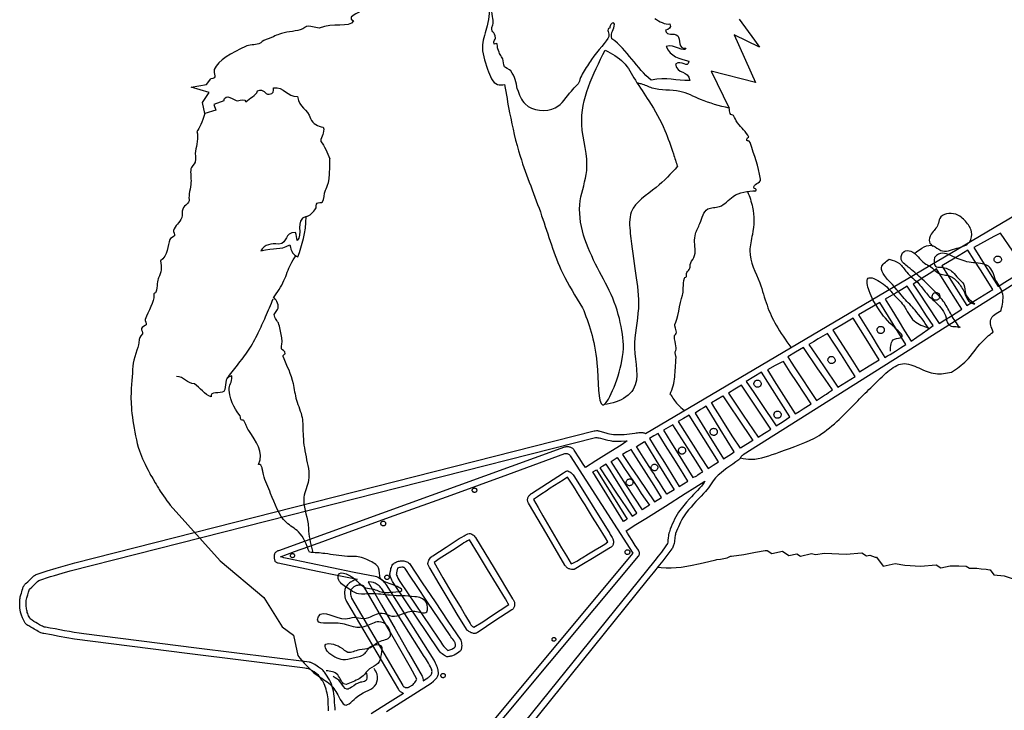
# Model space of a CAD drawing. Units: inches. Extents: x -1.3 to 56.2, y 19 to 72.
# Drawn here: x 1.3 to 34, y 37.5 to 60.4 of the extents above; entities that cross this region are included whole.
import ezdxf

# ---------------------------------------------------------------- set-up
doc = ezdxf.new("R2010")
doc.units = ezdxf.units.IN
doc.header["$MEASUREMENT"] = 0

# ---------------------------------------------------------------- blocks, each defined once
blk = doc.blocks.new('_AVCAD-CADDRILLION ROCKSTAR')
for points in [[(25.212, 60.413), (25.717, 59.719), (25.89, 59.481), (25.051, 59.894), (25.751, 58.311), (24.282, 58.68), (24.875, 57.455)], [(7.468, 57.277), (7.391, 57.644), (7.612, 57.973), (7.019, 58.157), (7.531, 58.242), (7.667, 58.434)], [(34.334, 51.608), (31.337, 49.719), (25.343, 45.939), (25.32, 45.924), (25.301, 45.906), (25.284, 45.885), (25.268, 45.863), (25.237, 45.82), (25.219, 45.799), (25.199, 45.781), (25.101, 45.709), (25.002, 45.638), (24.804, 45.496), (24.706, 45.423), (24.611, 45.348), (24.518, 45.269), (24.473, 45.227), (24.429, 45.185), (24.379, 45.12), (24.331, 45.053), (24.239, 44.918), (24.192, 44.851), (24.143, 44.785), (24.09, 44.723), (24.062, 44.693), (24.033, 44.663), (23.946, 44.576), (23.861, 44.486), (23.777, 44.396), (23.695, 44.304), (23.614, 44.21), (23.535, 44.116), (23.458, 44.02), (23.382, 43.922), (23.341, 43.851), (23.301, 43.779), (23.264, 43.706), (23.227, 43.633), (23.193, 43.558), (23.161, 43.483), (23.131, 43.406), (23.103, 43.329), (23.094, 43.298), (23.086, 43.266), (23.076, 43.2), (23.063, 43.067), (23.053, 43.002), (23.046, 42.97), (23.037, 42.939), (23.026, 42.908), (23.012, 42.879), (22.996, 42.85), (22.975, 42.823), (22.878, 42.686), (22.777, 42.552), (22.674, 42.42), (22.569, 42.289), (22.357, 42.029), (22.251, 41.898), (22.147, 41.767), (10.727, 27.582)], [(11.579, 37.444), (11.577, 37.499), (11.574, 37.554), (11.566, 37.663), (11.563, 37.718), (11.563, 37.773), (11.564, 37.806), (11.563, 37.839), (11.556, 37.905), (11.546, 37.97), (11.531, 38.035), (11.514, 38.099), (11.495, 38.163), (11.458, 38.29), (11.435, 38.336), (11.411, 38.38), (11.386, 38.424), (11.359, 38.467), (11.303, 38.551), (11.243, 38.633), (11.173, 38.686), (11.101, 38.736), (11.027, 38.783), (10.951, 38.828), (10.912, 38.839), (10.873, 38.847), (10.833, 38.853), (10.793, 38.858), (10.712, 38.867), (10.631, 38.877), (6.887, 39.35), (3.143, 39.825), (2.888, 39.869), (2.634, 39.915), (2.38, 39.962), (2.125, 40.008), (2.1, 40.013), (2.075, 40.019), (2.027, 40.035), (1.98, 40.056), (1.935, 40.08), (1.891, 40.106), (1.847, 40.133), (1.804, 40.159), (1.76, 40.185), (1.695, 40.223), (1.629, 40.261), (1.597, 40.28), (1.566, 40.302), (1.537, 40.325), (1.51, 40.351), (1.465, 40.441), (1.422, 40.532), (1.384, 40.625), (1.35, 40.719), (1.334, 40.864), (1.328, 40.936), (1.325, 41.009), (1.325, 41.082), (1.328, 41.118), (1.332, 41.154), (1.337, 41.189), (1.345, 41.225), (1.354, 41.26), (1.366, 41.295), (1.381, 41.347), (1.395, 41.4), (1.409, 41.453), (1.425, 41.506), (1.445, 41.556), (1.457, 41.581), (1.47, 41.604), (1.485, 41.626), (1.502, 41.647), (1.522, 41.667), (1.543, 41.686), (1.59, 41.727), (1.635, 41.771), (1.679, 41.816), (1.724, 41.86), (1.771, 41.901), (1.795, 41.921), (1.82, 41.939), (1.846, 41.955), (1.874, 41.97), (1.903, 41.982), (1.933, 41.993), (2.235, 42.09), (2.539, 42.184), (2.691, 42.229), (2.844, 42.272), (2.998, 42.314), (3.152, 42.354), (20.398, 46.737), (20.435, 46.745), (20.473, 46.749), (20.492, 46.748), (20.511, 46.747), (20.53, 46.743), (20.548, 46.738), (20.669, 46.704), (20.79, 46.671), (20.851, 46.656), (20.912, 46.642), (20.973, 46.63), (21.035, 46.62), (21.125, 46.616), (21.215, 46.616), (21.304, 46.618), (21.394, 46.623), (21.484, 46.63), (21.573, 46.64), (21.662, 46.651), (21.751, 46.665), (21.795, 46.67), (21.84, 46.676), (21.884, 46.682), (21.929, 46.686), (21.973, 46.687), (22.017, 46.684), (22.039, 46.68), (22.06, 46.674), (22.082, 46.667), (22.103, 46.657), (35.622, 54.649)], [(8.097, 57.697), (7.767, 57.579), (7.837, 57.384), (7.468, 57.277)], [(11.609, 30.281), (21.868, 42.576), (21.877, 42.586), (21.885, 42.597), (21.891, 42.609), (21.896, 42.621), (21.903, 42.647), (21.904, 42.673), (21.901, 42.7), (21.893, 42.726), (21.882, 42.751), (21.868, 42.773), (21.765, 42.935), (21.661, 43.096), (21.558, 43.258), (21.508, 43.339), (21.459, 43.421), (21.786, 43.626), (22.113, 43.832), (22.766, 44.245), (23.419, 44.658), (23.746, 44.864), (24.074, 45.068), (24.049, 45.026), (24.022, 44.986), (23.993, 44.946), (23.963, 44.908), (23.931, 44.871), (23.899, 44.834), (23.831, 44.764), (23.693, 44.625), (23.625, 44.554), (23.56, 44.482), (23.469, 44.372), (23.377, 44.264), (23.287, 44.154), (23.243, 44.098), (23.201, 44.041), (23.155, 43.962), (23.111, 43.883), (23.069, 43.803), (23.029, 43.722), (22.991, 43.64), (22.956, 43.557), (22.923, 43.473), (22.894, 43.387), (22.881, 43.34), (22.871, 43.292), (22.864, 43.243), (22.858, 43.195), (22.847, 43.097), (22.839, 43.049), (22.828, 43.002), (22.782, 42.927), (22.733, 42.854), (22.682, 42.783), (22.629, 42.713), (22.519, 42.575), (22.41, 42.438), (16.462, 35.051)], [(11.797, 37.461), (11.794, 37.522), (11.786, 37.644), (11.782, 37.705), (11.781, 37.765), (11.78, 37.807), (11.778, 37.848), (11.77, 37.93), (11.757, 38.011), (11.74, 38.091), (11.72, 38.171), (11.697, 38.25), (11.672, 38.329), (11.646, 38.407), (11.607, 38.47), (11.57, 38.535), (11.532, 38.6), (11.492, 38.664), (11.471, 38.695), (11.449, 38.725), (11.425, 38.753), (11.401, 38.781), (11.374, 38.807), (11.346, 38.831), (11.316, 38.853), (11.283, 38.873), (11.242, 38.898), (11.202, 38.926), (11.122, 38.982), (11.081, 39.008), (11.038, 39.03), (11.015, 39.039), (10.992, 39.046), (10.969, 39.052), (10.944, 39.056), (7.199, 39.529), (3.455, 40.004), (3.295, 40.023), (3.135, 40.047), (2.976, 40.073), (2.817, 40.102), (2.5, 40.161), (2.341, 40.19), (2.182, 40.218), (2.146, 40.225), (2.111, 40.236), (2.077, 40.25), (2.045, 40.267), (1.981, 40.304), (1.917, 40.342), (1.856, 40.379), (1.795, 40.415), (1.734, 40.452), (1.705, 40.472), (1.677, 40.493), (1.656, 40.528), (1.637, 40.563), (1.619, 40.599), (1.604, 40.636), (1.59, 40.674), (1.578, 40.712), (1.568, 40.75), (1.559, 40.789), (1.552, 40.828), (1.547, 40.867), (1.542, 40.907), (1.54, 40.947), (1.538, 41.027), (1.541, 41.107), (1.565, 41.201), (1.591, 41.294), (1.619, 41.387), (1.651, 41.478), (1.724, 41.555), (1.8, 41.63), (1.879, 41.701), (1.92, 41.736), (1.962, 41.768), (2.09, 41.814), (2.219, 41.857), (2.349, 41.899), (2.479, 41.939), (2.74, 42.017), (3.003, 42.092), (11.722, 44.308), (16.082, 45.417), (20.442, 46.523), (20.483, 46.519), (20.524, 46.513), (20.564, 46.506), (20.605, 46.497), (20.686, 46.477), (20.766, 46.454), (20.847, 46.433), (20.928, 46.415), (20.969, 46.408), (21.01, 46.402), (21.051, 46.399), (21.093, 46.398), (21.297, 46.402), (21.499, 46.404), (21.327, 46.292), (21.153, 46.181), (20.805, 45.962), (20.456, 45.743), (20.107, 45.523), (20.013, 45.666), (19.921, 45.81), (19.738, 46.097), (19.723, 46.117), (19.707, 46.135), (19.689, 46.151), (19.67, 46.165), (19.65, 46.177), (19.628, 46.187), (19.606, 46.195), (19.582, 46.201), (19.558, 46.206), (19.534, 46.208), (19.509, 46.209), (19.483, 46.208), (19.458, 46.205), (19.432, 46.2), (19.407, 46.194), (19.382, 46.186), (19.382, 46.186), (19.291, 46.153), (9.916, 42.76), (9.893, 42.751), (9.87, 42.74), (9.847, 42.727), (9.826, 42.712), (9.808, 42.695), (9.794, 42.675), (9.783, 42.652), (9.78, 42.64), (9.778, 42.626), (9.775, 42.585), (9.774, 42.542), (9.777, 42.498), (9.78, 42.476), (9.785, 42.456), (9.792, 42.436), (9.8, 42.418), (9.811, 42.401), (9.824, 42.387), (9.839, 42.375), (9.858, 42.365), (9.879, 42.358), (9.903, 42.354), (11.214, 42.081), (11.87, 41.945), (12.527, 41.812), (12.461, 41.79), (12.429, 41.777), (12.397, 41.763), (12.366, 41.747), (12.336, 41.73), (12.307, 41.712), (12.279, 41.692), (12.253, 41.671), (12.227, 41.648), (12.204, 41.623), (12.182, 41.597), (12.162, 41.569), (12.145, 41.54), (12.129, 41.508), (12.116, 41.476), (12.112, 41.374), (12.112, 41.323), (12.115, 41.271), (12.122, 41.221), (12.127, 41.196), (12.133, 41.171), (12.141, 41.147), (12.151, 41.124), (12.162, 41.101), (12.175, 41.078), (13.904, 38.148), (13.917, 38.125), (13.934, 38.105), (13.953, 38.088), (13.974, 38.073), (13.996, 38.06), (14.02, 38.047), (14.066, 38.024), (13.531, 37.687), (12.995, 37.349)], [(13.5, 37.42), (14.981, 38.357), (15.068, 38.432), (15.111, 38.472), (15.132, 38.493), (15.151, 38.515), (15.169, 38.537), (15.185, 38.56), (15.199, 38.585), (15.211, 38.61), (15.219, 38.636), (15.225, 38.664), (15.227, 38.693), (15.225, 38.723), (15.224, 38.75), (15.222, 38.777), (15.218, 38.803), (15.212, 38.829), (15.198, 38.88), (15.179, 38.93), (15.157, 38.979), (15.133, 39.027), (15.084, 39.122), (13.507, 41.627), (13.473, 41.668), (13.437, 41.707), (13.399, 41.744), (13.359, 41.78), (13.317, 41.813), (13.273, 41.842), (13.227, 41.869), (13.18, 41.892), (12.435, 42.042), (11.69, 42.196), (10.946, 42.351), (10.201, 42.503), (10.093, 42.527), (10.039, 42.541), (9.985, 42.557), (10.219, 42.645), (10.453, 42.732), (10.923, 42.902), (11.394, 43.071), (11.864, 43.242), (13.754, 43.927), (15.646, 44.61), (17.536, 45.295), (19.426, 45.983), (19.451, 45.989), (19.477, 45.991), (19.502, 45.988), (19.526, 45.981), (19.549, 45.97), (19.57, 45.955), (19.589, 45.936), (19.606, 45.915), (20.643, 44.298), (21.68, 42.681), (19.179, 39.679), (16.675, 36.679)], [(6.324, 44.273), (7.984, 42.427), (9.434, 41.205), (10.043, 40.236), (10.412, 39.959), (10.554, 39.282)], [(22.51, 42.216), (22.621, 42.199), (22.793, 42.188), (22.959, 42.189), (23.122, 42.2), (23.289, 42.218), (23.602, 42.267), (23.913, 42.332), (24.208, 42.401), (24.439, 42.46), (24.469, 42.465), (24.592, 42.481), (24.812, 42.522), (24.926, 42.576), (24.96, 42.576), (25.372, 42.634), (25.752, 42.71), (26.073, 42.766), (26.137, 42.77), (26.295, 42.667), (26.647, 42.741), (26.86, 42.602), (27.124, 42.658), (27.251, 42.575), (27.609, 42.671), (27.75, 42.632), (28.049, 42.675), (28.769, 42.647), (29.285, 42.69), (29.435, 42.592), (29.554, 42.617), (29.731, 42.548), (29.767, 42.542), (29.998, 42.251), (30.396, 42.334), (30.709, 42.279), (31.234, 42.247), (31.758, 42.291), (31.908, 42.193), (32.216, 42.257), (32.501, 42.255), (32.749, 42.252), (32.856, 42.182), (33.076, 42.179), (33.102, 42.177), (33.25, 42.163), (33.413, 42.143), (33.464, 42.135), (33.532, 42.122), (33.541, 42.121), (33.666, 41.963), (34.006, 41.924), (34.282, 41.836)]]:
    blk.add_lwpolyline(points)
for points in [[(32.999, 52.83), (33.2, 52.506), (33.403, 52.183), (33.607, 51.861), (33.81, 51.538), (34.035, 51.678), (34.26, 51.818), (34.484, 51.96), (34.595, 52.033), (34.704, 52.108), (34.498, 52.406), (34.295, 52.706), (33.892, 53.308), (33.779, 53.251), (33.667, 53.192), (33.443, 53.073), (32.999, 52.83)], [(31.942, 52.222), (32.147, 51.892), (32.353, 51.562), (32.768, 50.903), (33.202, 51.166), (33.635, 51.432), (33.224, 52.086), (33.018, 52.413), (32.81, 52.738), (32.376, 52.48), (31.942, 52.222)], [(33.711, 52.512), (33.724, 52.523), (33.738, 52.532), (33.754, 52.539), (33.77, 52.543), (33.786, 52.545), (33.802, 52.545), (33.819, 52.543), (33.835, 52.539), (33.85, 52.533), (33.865, 52.525), (33.878, 52.516), (33.89, 52.505), (33.901, 52.492), (33.909, 52.478), (33.916, 52.463), (33.92, 52.446), (33.923, 52.424), (33.92, 52.404), (33.913, 52.386), (33.902, 52.37), (33.888, 52.356), (33.871, 52.345), (33.853, 52.336), (33.833, 52.329), (33.812, 52.325), (33.791, 52.324), (33.77, 52.325), (33.75, 52.33), (33.731, 52.337), (33.715, 52.348), (33.7, 52.362), (33.689, 52.379), (33.681, 52.396), (33.676, 52.414), (33.674, 52.432), (33.675, 52.451), (33.679, 52.468), (33.686, 52.485), (33.697, 52.5), (33.711, 52.512)], [(30.992, 51.61), (31.206, 51.283), (31.421, 50.957), (31.852, 50.307), (32.041, 50.423), (32.229, 50.54), (32.603, 50.776), (32.395, 51.112), (32.185, 51.447), (31.765, 52.116), (31.571, 51.992), (31.378, 51.866), (30.992, 51.61)], [(30.065, 51.113), (30.276, 50.763), (30.489, 50.415), (30.705, 50.067), (30.922, 49.72), (31.107, 49.846), (31.292, 49.974), (31.475, 50.105), (31.565, 50.173), (31.654, 50.241), (31.437, 50.565), (31.222, 50.891), (30.793, 51.542), (30.61, 51.436), (30.428, 51.328), (30.065, 51.113)], [(31.666, 51.3), (31.677, 51.31), (31.69, 51.318), (31.703, 51.325), (31.717, 51.329), (31.732, 51.332), (31.746, 51.334), (31.761, 51.333), (31.776, 51.331), (31.79, 51.327), (31.803, 51.322), (31.816, 51.315), (31.828, 51.306), (31.839, 51.296), (31.848, 51.285), (31.855, 51.272), (31.861, 51.258), (31.868, 51.239), (31.872, 51.219), (31.872, 51.2), (31.868, 51.181), (31.862, 51.162), (31.853, 51.145), (31.842, 51.129), (31.829, 51.114), (31.814, 51.102), (31.797, 51.091), (31.78, 51.083), (31.761, 51.078), (31.742, 51.076), (31.723, 51.077), (31.704, 51.082), (31.686, 51.091), (31.672, 51.1), (31.66, 51.109), (31.65, 51.12), (31.641, 51.133), (31.634, 51.146), (31.629, 51.16), (31.625, 51.175), (31.623, 51.19), (31.623, 51.205), (31.624, 51.221), (31.627, 51.236), (31.631, 51.25), (31.638, 51.264), (31.645, 51.277), (31.655, 51.289), (31.666, 51.3)], [(29.179, 50.589), (29.286, 50.412), (29.394, 50.235), (29.613, 49.884), (29.831, 49.532), (29.939, 49.355), (30.045, 49.177), (30.135, 49.228), (30.223, 49.28), (30.398, 49.389), (30.572, 49.5), (30.747, 49.61), (29.886, 51.006), (29.179, 50.589)], [(28.323, 50.082), (28.541, 49.737), (28.763, 49.393), (28.985, 49.049), (29.205, 48.705), (29.532, 48.902), (29.857, 49.102), (29.429, 49.792), (29.002, 50.482), (28.832, 50.384), (28.662, 50.285), (28.323, 50.082)], [(29.829, 50.176), (29.84, 50.186), (29.852, 50.195), (29.866, 50.201), (29.879, 50.206), (29.894, 50.209), (29.908, 50.21), (29.923, 50.209), (29.937, 50.207), (29.951, 50.204), (29.965, 50.198), (29.977, 50.191), (29.989, 50.183), (30, 50.173), (30.009, 50.162), (30.017, 50.149), (30.022, 50.135), (30.028, 50.119), (30.032, 50.103), (30.032, 50.087), (30.03, 50.071), (30.026, 50.055), (30.019, 50.041), (30.011, 50.027), (30.001, 50.014), (29.99, 50.002), (29.977, 49.992), (29.963, 49.984), (29.948, 49.978), (29.933, 49.974), (29.917, 49.972), (29.901, 49.973), (29.884, 49.977), (29.869, 49.981), (29.854, 49.988), (29.841, 49.996), (29.83, 50.006), (29.82, 50.018), (29.811, 50.032), (29.804, 50.046), (29.799, 50.061), (29.796, 50.076), (29.794, 50.092), (29.794, 50.108), (29.797, 50.123), (29.802, 50.138), (29.808, 50.152), (29.817, 50.165), (29.829, 50.176)], [(27.525, 49.61), (28.007, 48.903), (28.49, 48.196), (28.634, 48.283), (28.775, 48.371), (28.917, 48.46), (29.059, 48.548), (28.835, 48.905), (28.607, 49.26), (28.378, 49.615), (28.15, 49.97), (28.07, 49.927), (27.991, 49.883), (27.835, 49.793), (27.68, 49.701), (27.525, 49.61)], [(26.827, 49.2), (26.943, 49.016), (27.06, 48.834), (27.299, 48.471), (27.539, 48.11), (27.778, 47.748), (27.913, 47.834), (28.048, 47.92), (28.115, 47.964), (28.181, 48.01), (28.245, 48.057), (28.308, 48.107), (28.066, 48.455), (27.826, 48.805), (27.349, 49.507), (27.088, 49.354), (26.827, 49.2)], [(26.152, 48.766), (26.38, 48.4), (26.61, 48.036), (26.841, 47.671), (27.071, 47.306), (27.206, 47.387), (27.339, 47.47), (27.605, 47.638), (27.141, 48.341), (26.909, 48.693), (26.679, 49.045), (26.611, 49.014), (26.544, 48.98), (26.413, 48.911), (26.152, 48.766)], [(28.187, 49.168), (28.196, 49.179), (28.206, 49.189), (28.216, 49.196), (28.226, 49.203), (28.237, 49.207), (28.248, 49.211), (28.27, 49.213), (28.293, 49.211), (28.314, 49.205), (28.335, 49.195), (28.353, 49.181), (28.37, 49.165), (28.383, 49.146), (28.393, 49.126), (28.399, 49.104), (28.4, 49.082), (28.398, 49.07), (28.395, 49.059), (28.391, 49.048), (28.385, 49.036), (28.377, 49.025), (28.368, 49.015), (28.359, 49.004), (28.349, 48.996), (28.34, 48.989), (28.329, 48.983), (28.308, 48.976), (28.286, 48.973), (28.265, 48.976), (28.243, 48.982), (28.224, 48.992), (28.205, 49.005), (28.19, 49.021), (28.176, 49.039), (28.167, 49.059), (28.161, 49.08), (28.159, 49.102), (28.163, 49.124), (28.167, 49.136), (28.172, 49.147), (28.179, 49.158), (28.187, 49.168)], [(25.447, 48.383), (25.694, 48.014), (25.942, 47.645), (26.44, 46.909), (26.67, 47.054), (26.783, 47.128), (26.896, 47.204), (25.959, 48.685), (25.703, 48.535), (25.447, 48.383)], [(25.719, 48.361), (25.725, 48.373), (25.732, 48.384), (25.74, 48.394), (25.749, 48.402), (25.768, 48.414), (25.789, 48.422), (25.81, 48.424), (25.832, 48.423), (25.854, 48.418), (25.875, 48.409), (25.894, 48.397), (25.911, 48.383), (25.925, 48.365), (25.936, 48.346), (25.942, 48.325), (25.944, 48.302), (25.943, 48.29), (25.94, 48.278), (25.936, 48.266), (25.93, 48.253), (25.924, 48.241), (25.916, 48.229), (25.908, 48.22), (25.899, 48.212), (25.88, 48.199), (25.858, 48.191), (25.836, 48.188), (25.814, 48.19), (25.791, 48.195), (25.77, 48.204), (25.751, 48.216), (25.734, 48.231), (25.72, 48.248), (25.709, 48.268), (25.703, 48.289), (25.702, 48.312), (25.704, 48.324), (25.707, 48.336), (25.712, 48.349), (25.719, 48.361)], [(24.856, 47.995), (25.101, 47.628), (25.347, 47.262), (25.841, 46.532), (26.055, 46.665), (26.162, 46.732), (26.267, 46.801), (25.286, 48.254), (25.177, 48.192), (25.069, 48.127), (24.856, 47.995)], [(24.668, 47.904), (24.919, 47.534), (25.169, 47.164), (25.667, 46.425), (25.253, 46.165), (25.005, 46.545), (24.762, 46.925), (24.523, 47.304), (24.406, 47.493), (24.292, 47.681), (24.668, 47.904)], [(23.75, 47.332), (24.221, 46.572), (24.695, 45.813), (24.873, 45.923), (24.96, 45.98), (25.046, 46.039), (24.813, 46.419), (24.582, 46.801), (24.121, 47.565), (24.027, 47.509), (23.934, 47.451), (23.75, 47.332)], [(23.19, 47.047), (23.684, 46.267), (23.931, 45.878), (24.181, 45.49), (24.352, 45.597), (24.437, 45.652), (24.521, 45.707), (24.278, 46.095), (24.036, 46.485), (23.794, 46.874), (23.551, 47.262), (23.369, 47.156), (23.19, 47.047)], [(26.383, 47.332), (26.391, 47.346), (26.401, 47.359), (26.413, 47.37), (26.427, 47.378), (26.441, 47.385), (26.457, 47.39), (26.473, 47.393), (26.489, 47.394), (26.505, 47.392), (26.521, 47.389), (26.536, 47.384), (26.55, 47.377), (26.563, 47.368), (26.575, 47.357), (26.584, 47.343), (26.592, 47.328), (26.599, 47.315), (26.603, 47.3), (26.605, 47.286), (26.605, 47.271), (26.603, 47.257), (26.6, 47.243), (26.595, 47.229), (26.588, 47.216), (26.58, 47.204), (26.57, 47.193), (26.56, 47.183), (26.548, 47.175), (26.535, 47.168), (26.521, 47.162), (26.507, 47.159), (26.492, 47.158), (26.476, 47.157), (26.46, 47.158), (26.445, 47.163), (26.431, 47.169), (26.418, 47.178), (26.406, 47.188), (26.396, 47.199), (26.387, 47.212), (26.379, 47.226), (26.374, 47.241), (26.37, 47.256), (26.368, 47.272), (26.368, 47.287), (26.371, 47.303), (26.375, 47.317), (26.383, 47.332)], [(22.697, 46.76), (22.939, 46.368), (23.185, 45.976), (23.678, 45.196), (23.7, 45.202), (23.722, 45.209), (23.764, 45.227), (23.805, 45.25), (23.844, 45.276), (23.923, 45.331), (23.963, 45.357), (24.004, 45.379), (23.758, 45.771), (23.511, 46.161), (23.013, 46.941), (22.934, 46.897), (22.855, 46.851), (22.776, 46.805), (22.697, 46.76)], [(24.285, 46.791), (24.296, 46.801), (24.308, 46.809), (24.321, 46.816), (24.335, 46.821), (24.349, 46.824), (24.364, 46.825), (24.378, 46.824), (24.393, 46.822), (24.407, 46.818), (24.42, 46.813), (24.433, 46.806), (24.445, 46.798), (24.456, 46.788), (24.465, 46.777), (24.472, 46.764), (24.478, 46.75), (24.484, 46.734), (24.487, 46.718), (24.487, 46.701), (24.485, 46.686), (24.481, 46.67), (24.475, 46.655), (24.466, 46.641), (24.456, 46.628), (24.445, 46.617), (24.432, 46.607), (24.418, 46.599), (24.403, 46.592), (24.388, 46.589), (24.372, 46.587), (24.355, 46.588), (24.339, 46.593), (24.323, 46.597), (24.309, 46.603), (24.296, 46.612), (24.285, 46.622), (24.275, 46.634), (24.266, 46.647), (24.259, 46.662), (24.254, 46.677), (24.251, 46.692), (24.249, 46.708), (24.25, 46.723), (24.252, 46.738), (24.257, 46.753), (24.264, 46.767), (24.273, 46.78), (24.285, 46.791)], [(22.24, 46.487), (22.483, 46.086), (22.73, 45.688), (23.224, 44.891), (23.368, 44.981), (23.513, 45.069), (23.266, 45.465), (23.018, 45.861), (22.769, 46.255), (22.521, 46.651), (22.379, 46.57), (22.24, 46.487)], [(21.344, 45.957), (21.606, 45.562), (21.871, 45.169), (22.401, 44.382), (22.639, 44.528), (22.386, 44.927), (22.133, 45.324), (21.626, 46.118), (21.554, 46.08), (21.483, 46.041), (21.344, 45.957)], [(22.066, 46.384), (22.567, 45.568), (23.051, 44.782), (22.815, 44.635), (22.751, 44.732), (22.688, 44.83), (22.564, 45.028), (22.439, 45.224), (22.374, 45.322), (22.308, 45.418), (22.292, 45.443), (22.277, 45.47), (22.263, 45.497), (22.248, 45.524), (22.025, 45.871), (21.914, 46.045), (21.805, 46.22), (22.066, 46.384)], [(23.214, 46.143), (23.222, 46.158), (23.233, 46.171), (23.245, 46.182), (23.258, 46.19), (23.273, 46.197), (23.288, 46.202), (23.304, 46.205), (23.32, 46.205), (23.336, 46.204), (23.352, 46.201), (23.367, 46.196), (23.381, 46.189), (23.394, 46.18), (23.406, 46.168), (23.416, 46.155), (23.423, 46.14), (23.43, 46.126), (23.434, 46.112), (23.436, 46.097), (23.436, 46.083), (23.435, 46.068), (23.431, 46.054), (23.426, 46.041), (23.419, 46.028), (23.411, 46.016), (23.402, 46.004), (23.391, 45.994), (23.379, 45.986), (23.367, 45.979), (23.353, 45.973), (23.339, 45.97), (23.324, 45.968), (23.307, 45.968), (23.292, 45.97), (23.277, 45.974), (23.263, 45.981), (23.25, 45.99), (23.238, 46), (23.227, 46.012), (23.218, 46.024), (23.211, 46.038), (23.205, 46.053), (23.201, 46.068), (23.199, 46.084), (23.199, 46.099), (23.202, 46.114), (23.207, 46.129), (23.214, 46.143)], [(21.161, 45.859), (21.286, 45.674), (21.408, 45.491), (21.531, 45.309), (21.593, 45.219), (21.656, 45.13), (21.681, 45.095), (21.705, 45.06), (21.833, 44.862), (21.963, 44.665), (22.096, 44.47), (22.23, 44.276), (22.175, 44.234), (22.117, 44.195), (22.058, 44.158), (21.998, 44.122), (21.476, 44.921), (21.217, 45.322), (20.96, 45.725), (21.161, 45.859)], [(20.352, 45.382), (20.479, 45.449), (21.495, 43.808), (21.428, 43.764), (21.372, 43.73), (20.352, 45.382)], [(20.587, 45.51), (21.122, 44.709), (21.658, 43.909), (21.82, 44.009), (21.311, 44.825), (21.054, 45.232), (20.924, 45.434), (20.792, 45.635), (20.69, 45.571), (20.587, 45.51)], [(22.303, 45.48), (22.296, 45.501), (22.294, 45.522), (22.296, 45.543), (22.301, 45.563), (22.311, 45.582), (22.323, 45.598), (22.34, 45.612), (22.359, 45.623), (22.379, 45.63), (22.401, 45.632), (22.421, 45.631), (22.441, 45.625), (22.46, 45.616), (22.477, 45.603), (22.491, 45.587), (22.501, 45.568), (22.508, 45.547), (22.511, 45.526), (22.509, 45.505), (22.503, 45.485), (22.494, 45.466), (22.481, 45.45), (22.465, 45.436), (22.446, 45.425), (22.425, 45.418), (22.404, 45.416), (22.383, 45.417), (22.363, 45.423), (22.345, 45.432), (22.328, 45.445), (22.314, 45.461), (22.303, 45.48)], [(19.384, 45.349), (19.417, 45.369), (19.45, 45.388), (19.468, 45.397), (19.485, 45.404), (19.504, 45.409), (19.523, 45.411), (19.557, 45.395), (19.589, 45.376), (19.62, 45.354), (19.648, 45.33), (19.675, 45.304), (19.7, 45.275), (19.722, 45.245), (19.743, 45.214), (20.914, 43.332), (20.934, 43.298), (20.956, 43.264), (20.978, 43.23), (20.998, 43.196), (21.015, 43.16), (21.029, 43.123), (21.033, 43.104), (21.037, 43.085), (21.038, 43.065), (21.038, 43.045), (21.038, 43.017), (21.034, 42.991), (21.027, 42.966), (21.016, 42.942), (21.002, 42.92), (20.985, 42.9), (20.964, 42.883), (20.94, 42.87), (20.34, 42.503), (20.039, 42.32), (19.738, 42.139), (19.694, 42.137), (19.649, 42.14), (19.604, 42.149), (19.582, 42.155), (19.56, 42.163), (19.54, 42.172), (19.52, 42.183), (19.501, 42.195), (19.483, 42.209), (19.467, 42.225), (19.453, 42.242), (19.44, 42.26), (19.429, 42.281), (18.826, 43.312), (18.222, 44.344), (18.209, 44.364), (18.199, 44.385), (18.193, 44.406), (18.189, 44.428), (18.188, 44.451), (18.19, 44.473), (18.195, 44.495), (18.201, 44.517), (18.21, 44.539), (18.221, 44.56), (18.234, 44.579), (18.248, 44.598), (18.263, 44.616), (18.28, 44.632), (18.297, 44.646), (18.316, 44.658), (18.85, 45.003), (19.384, 45.349)], [(18.382, 44.456), (18.539, 44.191), (18.694, 43.924), (19.004, 43.389), (19.16, 43.122), (19.316, 42.857), (19.475, 42.592), (19.637, 42.329), (19.687, 42.345), (19.734, 42.365), (19.78, 42.388), (19.825, 42.414), (19.912, 42.47), (19.956, 42.497), (20, 42.524), (20.215, 42.655), (20.429, 42.785), (20.643, 42.916), (20.749, 42.983), (20.854, 43.051), (20.771, 43.19), (20.688, 43.327), (20.518, 43.601), (20.347, 43.875), (20.177, 44.149), (20.094, 44.28), (20.012, 44.412), (19.85, 44.677), (19.768, 44.81), (19.685, 44.941), (19.599, 45.071), (19.511, 45.198), (19.37, 45.105), (19.228, 45.014), (18.942, 44.833), (18.8, 44.742), (18.658, 44.649), (18.519, 44.554), (18.382, 44.456)], [(21.472, 44.985), (21.465, 45.007), (21.462, 45.029), (21.464, 45.051), (21.47, 45.072), (21.479, 45.091), (21.493, 45.108), (21.509, 45.123), (21.529, 45.134), (21.551, 45.141), (21.573, 45.143), (21.595, 45.142), (21.615, 45.136), (21.635, 45.126), (21.652, 45.113), (21.666, 45.096), (21.678, 45.076), (21.685, 45.055), (21.687, 45.033), (21.686, 45.011), (21.68, 44.99), (21.67, 44.971), (21.657, 44.954), (21.64, 44.939), (21.62, 44.928), (21.598, 44.921), (21.576, 44.918), (21.555, 44.92), (21.534, 44.926), (21.515, 44.936), (21.497, 44.949), (21.483, 44.966), (21.472, 44.985)], [(16.357, 44.738), (16.353, 44.752), (16.351, 44.767), (16.352, 44.781), (16.356, 44.795), (16.362, 44.808), (16.371, 44.819), (16.382, 44.829), (16.395, 44.836), (16.41, 44.841), (16.424, 44.843), (16.439, 44.841), (16.453, 44.838), (16.465, 44.831), (16.477, 44.822), (16.486, 44.811), (16.494, 44.798), (16.498, 44.784), (16.5, 44.769), (16.499, 44.755), (16.495, 44.741), (16.489, 44.728), (16.48, 44.717), (16.469, 44.707), (16.456, 44.7), (16.441, 44.695), (16.427, 44.693), (16.412, 44.695), (16.399, 44.699), (16.386, 44.705), (16.374, 44.714), (16.365, 44.725), (16.357, 44.738)], [(13.323, 43.629), (13.318, 43.645), (13.316, 43.66), (13.318, 43.676), (13.322, 43.69), (13.329, 43.704), (13.338, 43.716), (13.35, 43.727), (13.364, 43.735), (13.379, 43.74), (13.395, 43.742), (13.41, 43.74), (13.425, 43.736), (13.439, 43.729), (13.451, 43.72), (13.461, 43.708), (13.469, 43.694), (13.474, 43.678), (13.476, 43.663), (13.475, 43.647), (13.471, 43.633), (13.464, 43.619), (13.454, 43.607), (13.443, 43.596), (13.429, 43.588), (13.413, 43.583), (13.398, 43.582), (13.382, 43.583), (13.367, 43.587), (13.354, 43.594), (13.341, 43.603), (13.331, 43.615), (13.323, 43.629)], [(15.921, 43.161), (15.999, 43.21), (16.078, 43.257), (16.119, 43.279), (16.16, 43.299), (16.202, 43.316), (16.246, 43.33), (16.279, 43.328), (16.311, 43.32), (16.341, 43.308), (16.369, 43.291), (16.396, 43.272), (16.419, 43.249), (16.44, 43.223), (16.457, 43.195), (17.074, 42.18), (17.692, 41.166), (17.708, 41.145), (17.722, 41.123), (17.734, 41.099), (17.744, 41.075), (17.751, 41.05), (17.756, 41.024), (17.758, 40.998), (17.758, 40.972), (17.756, 40.946), (17.751, 40.921), (17.743, 40.896), (17.733, 40.873), (17.72, 40.851), (17.704, 40.831), (17.686, 40.812), (17.664, 40.796), (17.104, 40.427), (16.543, 40.059), (16.52, 40.041), (16.495, 40.027), (16.47, 40.018), (16.445, 40.013), (16.418, 40.012), (16.392, 40.014), (16.366, 40.02), (16.339, 40.028), (16.313, 40.038), (16.288, 40.051), (16.263, 40.065), (16.24, 40.081), (16.217, 40.097), (16.196, 40.115), (16.158, 40.151), (15.855, 40.654), (15.555, 41.159), (15.256, 41.664), (14.955, 42.168), (14.931, 42.207), (14.909, 42.248), (14.889, 42.29), (14.881, 42.311), (14.875, 42.334), (14.883, 42.373), (14.895, 42.411), (14.91, 42.448), (14.929, 42.484), (14.951, 42.517), (14.977, 42.547), (15.007, 42.573), (15.023, 42.584), (15.04, 42.595), (15.481, 42.878), (15.921, 43.161)], [(15.78, 42.828), (15.693, 42.77), (15.605, 42.714), (15.427, 42.602), (15.339, 42.546), (15.252, 42.488), (15.167, 42.427), (15.084, 42.364), (15.23, 42.109), (15.377, 41.856), (15.677, 41.352), (15.978, 40.849), (16.128, 40.597), (16.277, 40.344), (16.288, 40.323), (16.301, 40.304), (16.316, 40.286), (16.332, 40.27), (16.35, 40.256), (16.369, 40.242), (16.408, 40.218), (16.698, 40.404), (16.986, 40.593), (17.273, 40.782), (17.561, 40.971), (17.537, 41.02), (17.512, 41.067), (17.457, 41.16), (17.158, 41.65), (16.86, 42.141), (16.562, 42.631), (16.261, 43.12), (16.198, 43.089), (16.137, 43.055), (16.076, 43.019), (16.016, 42.981), (15.898, 42.904), (15.78, 42.828)], [(10.32, 42.571), (10.316, 42.584), (10.314, 42.598), (10.315, 42.612), (10.319, 42.625), (10.325, 42.637), (10.333, 42.647), (10.344, 42.656), (10.356, 42.663), (10.369, 42.668), (10.383, 42.669), (10.397, 42.668), (10.409, 42.665), (10.422, 42.659), (10.432, 42.65), (10.441, 42.64), (10.448, 42.628), (10.453, 42.614), (10.454, 42.6), (10.453, 42.587), (10.449, 42.574), (10.443, 42.562), (10.435, 42.551), (10.425, 42.542), (10.412, 42.535), (10.399, 42.531), (10.385, 42.529), (10.372, 42.53), (10.359, 42.534), (10.347, 42.54), (10.336, 42.548), (10.327, 42.559), (10.32, 42.571)], [(21.431, 42.682), (21.426, 42.697), (21.424, 42.712), (21.425, 42.727), (21.429, 42.742), (21.436, 42.755), (21.445, 42.767), (21.457, 42.777), (21.471, 42.785), (21.486, 42.79), (21.501, 42.792), (21.517, 42.791), (21.531, 42.787), (21.544, 42.78), (21.556, 42.77), (21.567, 42.759), (21.574, 42.745), (21.579, 42.73), (21.581, 42.715), (21.58, 42.699), (21.576, 42.685), (21.569, 42.672), (21.56, 42.66), (21.548, 42.649), (21.534, 42.642), (21.519, 42.637), (21.504, 42.635), (21.489, 42.636), (21.474, 42.64), (21.461, 42.647), (21.449, 42.656), (21.439, 42.668), (21.431, 42.682)], [(13.742, 42.341), (13.771, 42.359), (13.802, 42.374), (13.834, 42.388), (13.867, 42.4), (13.902, 42.41), (13.937, 42.417), (13.972, 42.422), (14.008, 42.424), (14.043, 42.424), (14.078, 42.42), (14.113, 42.414), (14.146, 42.405), (14.179, 42.392), (14.209, 42.376), (14.238, 42.356), (14.265, 42.333), (14.689, 41.696), (15.115, 41.06), (15.544, 40.425), (15.976, 39.793), (15.991, 39.703), (15.997, 39.656), (16, 39.609), (15.998, 39.562), (15.996, 39.539), (15.992, 39.517), (15.986, 39.495), (15.978, 39.473), (15.969, 39.453), (15.957, 39.433), (15.909, 39.394), (15.858, 39.358), (15.805, 39.326), (15.75, 39.297), (15.692, 39.274), (15.663, 39.264), (15.633, 39.256), (15.603, 39.249), (15.572, 39.243), (15.541, 39.24), (15.51, 39.238), (15.489, 39.246), (15.468, 39.255), (15.428, 39.276), (15.391, 39.302), (15.356, 39.331), (15.322, 39.362), (15.29, 39.395), (15.231, 39.464), (14.497, 40.553), (13.764, 41.642), (13.708, 41.738), (13.68, 41.787), (13.655, 41.837), (13.644, 41.863), (13.635, 41.889), (13.627, 41.915), (13.622, 41.942), (13.619, 41.969), (13.618, 41.996), (13.62, 42.024), (13.626, 42.052), (13.642, 42.129), (13.652, 42.168), (13.664, 42.206), (13.678, 42.242), (13.696, 42.277), (13.717, 42.31), (13.742, 42.341)], [(13.873, 42.181), (13.845, 42.077), (13.834, 42.025), (13.83, 41.998), (13.829, 41.972), (13.854, 41.912), (13.882, 41.854), (13.914, 41.798), (13.948, 41.743), (15.221, 39.854), (15.293, 39.745), (15.329, 39.691), (15.367, 39.637), (15.406, 39.585), (15.448, 39.536), (15.47, 39.512), (15.494, 39.489), (15.519, 39.468), (15.544, 39.447), (15.609, 39.469), (15.641, 39.48), (15.673, 39.493), (15.704, 39.508), (15.733, 39.526), (15.76, 39.546), (15.784, 39.571), (15.79, 39.599), (15.792, 39.627), (15.79, 39.653), (15.785, 39.679), (15.778, 39.703), (15.767, 39.727), (15.755, 39.751), (15.741, 39.774), (15.71, 39.818), (15.676, 39.861), (15.642, 39.904), (15.613, 39.948), (15.24, 40.502), (14.867, 41.055), (14.495, 41.61), (14.31, 41.887), (14.126, 42.166), (14.114, 42.18), (14.101, 42.192), (14.087, 42.2), (14.073, 42.207), (14.057, 42.211), (14.041, 42.213), (14.024, 42.213), (14.007, 42.212), (13.973, 42.206), (13.938, 42.198), (13.873, 42.181)], [(13.451, 41.846), (13.446, 41.861), (13.445, 41.875), (13.446, 41.89), (13.45, 41.904), (13.456, 41.917), (13.465, 41.928), (13.476, 41.938), (13.49, 41.946), (13.504, 41.95), (13.519, 41.952), (13.534, 41.951), (13.547, 41.947), (13.56, 41.94), (13.572, 41.932), (13.582, 41.92), (13.589, 41.907), (13.594, 41.893), (13.596, 41.878), (13.594, 41.863), (13.591, 41.849), (13.584, 41.836), (13.575, 41.825), (13.564, 41.815), (13.551, 41.808), (13.536, 41.803), (13.521, 41.801), (13.507, 41.802), (13.493, 41.806), (13.48, 41.813), (13.468, 41.822), (13.459, 41.833), (13.451, 41.846)], [(12.358, 41.503), (12.344, 41.486), (12.333, 41.469), (12.323, 41.451), (12.316, 41.432), (12.31, 41.413), (12.307, 41.392), (12.305, 41.372), (12.304, 41.351), (12.307, 41.308), (12.314, 41.266), (12.325, 41.226), (12.337, 41.187), (13.194, 39.734), (14.051, 38.281), (14.06, 38.267), (14.07, 38.255), (14.082, 38.244), (14.095, 38.235), (14.109, 38.227), (14.124, 38.222), (14.139, 38.217), (14.155, 38.215), (14.171, 38.214), (14.187, 38.215), (14.203, 38.217), (14.219, 38.22), (14.235, 38.226), (14.249, 38.232), (14.263, 38.24), (14.277, 38.249), (14.297, 38.258), (14.317, 38.269), (14.335, 38.28), (14.352, 38.293), (14.385, 38.321), (14.414, 38.352), (14.441, 38.386), (14.466, 38.422), (14.513, 38.495), (14.295, 38.884), (14.075, 39.272), (13.633, 40.046), (12.745, 41.592), (12.72, 41.601), (12.695, 41.608), (12.669, 41.614), (12.642, 41.617), (12.616, 41.618), (12.589, 41.617), (12.563, 41.614), (12.537, 41.609), (12.511, 41.603), (12.486, 41.594), (12.462, 41.583), (12.439, 41.571), (12.416, 41.556), (12.396, 41.54), (12.376, 41.522), (12.358, 41.503)], [(12.893, 41.732), (13.339, 40.947), (13.788, 40.163), (14.237, 39.379), (14.684, 38.594), (14.694, 38.576), (14.701, 38.557), (14.707, 38.538), (14.711, 38.518), (14.717, 38.477), (14.723, 38.437), (14.77, 38.469), (14.821, 38.502), (14.873, 38.537), (14.898, 38.556), (14.922, 38.576), (14.944, 38.596), (14.964, 38.618), (14.981, 38.641), (14.996, 38.666), (15.006, 38.692), (15.013, 38.719), (15.015, 38.749), (15.013, 38.78), (15.003, 38.812), (14.991, 38.844), (14.965, 38.905), (14.935, 38.964), (14.901, 39.021), (14.866, 39.078), (14.829, 39.134), (14.793, 39.19), (14.758, 39.246), (14.062, 40.354), (13.366, 41.462), (13.343, 41.496), (13.317, 41.529), (13.289, 41.56), (13.259, 41.589), (13.227, 41.616), (13.194, 41.642), (13.16, 41.666), (13.125, 41.688), (13.097, 41.697), (13.068, 41.704), (13.01, 41.714), (12.893, 41.732)], [(19.003, 39.791), (18.999, 39.803), (18.998, 39.816), (18.999, 39.828), (19.002, 39.839), (19.007, 39.85), (19.015, 39.859), (19.024, 39.867), (19.035, 39.874), (19.047, 39.877), (19.059, 39.879), (19.071, 39.878), (19.083, 39.875), (19.093, 39.869), (19.103, 39.862), (19.111, 39.853), (19.117, 39.842), (19.121, 39.83), (19.122, 39.818), (19.121, 39.806), (19.118, 39.794), (19.113, 39.783), (19.105, 39.774), (19.096, 39.766), (19.085, 39.76), (19.073, 39.756), (19.061, 39.754), (19.049, 39.755), (19.038, 39.758), (19.027, 39.764), (19.017, 39.771), (19.009, 39.78), (19.003, 39.791)], [(15.316, 38.586), (15.312, 38.6), (15.31, 38.614), (15.311, 38.628), (15.315, 38.642), (15.321, 38.654), (15.33, 38.665), (15.341, 38.675), (15.354, 38.682), (15.368, 38.687), (15.382, 38.688), (15.396, 38.687), (15.409, 38.683), (15.422, 38.677), (15.433, 38.668), (15.442, 38.658), (15.449, 38.645), (15.454, 38.631), (15.456, 38.617), (15.454, 38.603), (15.451, 38.589), (15.444, 38.577), (15.436, 38.566), (15.425, 38.556), (15.412, 38.549), (15.398, 38.544), (15.384, 38.543), (15.37, 38.544), (15.357, 38.548), (15.344, 38.554), (15.333, 38.563), (15.324, 38.573), (15.316, 38.586)]]:
    blk.add_lwpolyline(points, close=True)
for points in [[(12.758, 60.882), (12.853, 60.614), (12.06, 60.535), (12.41, 60.35)], [(17.033, 60.218), (17.088, 60.356), (16.978, 60.472), (17.01, 60.765)], [(11.266, 60.109), (10.774, 60.242), (10.826, 60.135), (10.72, 60.086)], [(12.41, 60.35), (12.262, 60.095), (11.727, 60.327), (11.266, 60.109)], [(17.125, 59.778), (17.116, 60.018), (16.926, 59.949), (17.033, 60.218)], [(21.073, 60.241), (21.015, 60.357), (20.916, 60.215), (20.916, 60.116)], [(20.99, 59.763), (20.929, 59.979), (21.07, 60.065), (21.073, 60.241)], [(22.412, 60.43), (22.556, 60.344), (22.764, 60.213), (22.908, 60.258)], [(22.908, 60.258), (22.971, 60.116), (22.874, 60.078), (22.769, 60.045)], [(10.016, 59.938), (9.818, 59.878), (9.808, 59.838), (9.506, 59.739)], [(10.72, 60.086), (10.515, 59.996), (10.246, 60.01), (10.016, 59.938)], [(20.883, 59.833), (20.816, 59.667), (20.515, 59.385), (20.309, 59.069)], [(20.916, 60.116), (20.781, 60.093), (20.918, 59.922), (20.883, 59.833)], [(22.769, 60.045), (22.81, 59.821), (23.034, 59.991), (23.176, 59.855)], [(23.176, 59.855), (23.266, 59.769), (23.179, 59.381), (23.445, 59.452)], [(8.82, 59.503), (8.367, 59.299), (7.919, 59.049), (7.787, 58.735)], [(9.26, 59.596), (9.123, 59.55), (8.952, 59.563), (8.82, 59.503)], [(9.506, 59.739), (9.371, 59.696), (9.369, 59.632), (9.26, 59.596)], [(17.074, 59.584), (17.029, 59.72), (17.129, 59.719), (17.125, 59.778)], [(17.162, 59.602), (17.156, 59.606), (17.077, 59.58), (17.074, 59.584)], [(17.199, 59.426), (17.191, 59.452), (17.185, 59.592), (17.162, 59.602)], [(22.291, 58.383), (21.811, 58.772), (21.486, 59.4), (20.99, 59.763)], [(23.445, 59.452), (23.4, 59.28), (23.044, 59.604), (22.792, 59.499)], [(22.792, 59.499), (22.929, 59.168), (23.239, 59.098), (23.537, 59.012)], [(17.361, 59.093), (17.307, 59.193), (17.255, 59.262), (17.199, 59.426)], [(17.417, 58.829), (17.377, 58.904), (17.403, 59.017), (17.361, 59.093)], [(20.309, 59.069), (20.22, 58.935), (20.124, 58.791), (20.031, 58.643)], [(23.537, 59.012), (23.517, 58.738), (23.292, 59.08), (23.097, 58.92)], [(23.097, 58.92), (23.145, 58.568), (23.529, 58.73), (23.579, 58.378)], [(7.787, 58.735), (7.736, 58.614), (7.916, 58.419), (7.667, 58.434)], [(17.63, 58.69), (17.592, 58.738), (17.43, 58.805), (17.417, 58.829)], [(17.847, 58.092), (17.802, 58.315), (17.778, 58.505), (17.63, 58.69)], [(20.031, 58.643), (19.942, 58.505), (19.906, 58.296), (19.839, 58.235)], [(23.579, 58.378), (23.122, 58.337), (22.812, 58.521), (22.291, 58.383)], [(8.097, 57.697), (8.148, 57.986), (8.446, 57.706), (8.556, 57.701)], [(8.838, 57.669), (8.949, 57.799), (9.175, 57.855), (9.223, 58.026)], [(9.223, 58.026), (9.45, 58.141), (9.437, 57.888), (9.612, 57.923)], [(9.612, 57.923), (9.768, 57.923), (9.763, 58.027), (9.751, 58.136)], [(9.751, 58.136), (10.105, 58.174), (10.208, 57.828), (10.548, 57.844)], [(8.556, 57.701), (8.679, 57.735), (8.802, 57.769), (8.838, 57.669)], [(10.548, 57.844), (10.595, 57.452), (10.893, 57.445), (10.978, 57.108)], [(7.468, 57.277), (7.387, 56.993), (7.295, 56.797), (7.207, 56.683)], [(24.912, 57.279), (24.886, 57.332), (24.897, 57.402), (24.875, 57.455)], [(25.019, 57.21), (24.995, 57.242), (24.948, 57.206), (24.912, 57.279)], [(25.162, 56.964), (25.09, 57.062), (25.083, 57.124), (25.019, 57.21)], [(10.978, 57.108), (11.068, 56.937), (11.21, 56.844), (11.404, 56.83)], [(25.537, 56.492), (25.448, 56.669), (25.283, 56.8), (25.162, 56.964)], [(7.207, 56.683), (7.269, 56.469), (7.191, 56.221), (7.161, 56.03)], [(11.404, 56.83), (11.463, 56.614), (11.323, 56.528), (11.321, 56.353)], [(11.321, 56.353), (11.454, 56.208), (11.521, 55.961), (11.626, 55.774)], [(25.468, 56.385), (25.439, 56.451), (25.53, 56.504), (25.537, 56.492)], [(25.574, 56.316), (25.548, 56.397), (25.477, 56.361), (25.468, 56.385)], [(25.921, 55.102), (25.853, 55.553), (25.723, 55.855), (25.574, 56.316)], [(7.161, 56.03), (7.146, 55.939), (7.173, 55.789), (7.147, 55.659)], [(7.147, 55.659), (7.136, 55.608), (7.013, 55.486), (7.008, 55.446)], [(11.477, 54.731), (11.53, 54.862), (11.634, 54.943), (11.626, 55.774)], [(7.008, 55.446), (6.986, 55.293), (7.02, 55.147), (7.012, 54.988)], [(7.012, 54.988), (7.002, 54.803), (6.925, 54.556), (6.947, 54.423)], [(25.713, 54.783), (25.642, 54.979), (25.946, 54.934), (25.921, 55.102)], [(11.375, 54.342), (11.43, 54.426), (11.43, 54.614), (11.477, 54.731)], [(25.731, 54.695), (25.828, 54.732), (25.761, 54.793), (25.713, 54.783)], [(6.947, 54.423), (6.967, 54.293), (6.802, 54.254), (6.739, 54.103)], [(11.148, 54.111), (11.172, 54.139), (11.175, 54.288), (11.199, 54.305)], [(11.199, 54.305), (11.233, 54.329), (11.353, 54.309), (11.375, 54.342)], [(6.739, 54.103), (6.697, 54.005), (6.749, 53.909), (6.706, 53.821)], [(10.833, 53.861), (10.971, 53.862), (11.073, 54.023), (11.148, 54.111)], [(6.706, 53.821), (6.624, 53.65), (6.496, 53.554), (6.428, 53.395)], [(10.833, 53.861), (10.443, 53.736), (10.748, 53.233), (10.541, 53.064)], [(10.564, 52.518), (10.692, 52.915), (10.838, 53.301), (10.833, 53.861)], [(6.428, 53.395), (6.413, 53.358), (6.488, 53.248), (6.465, 53.219)], [(10.486, 53.328), (10.081, 53.34), (10.259, 52.97), (9.925, 52.935)], [(10.541, 53.064), (10.523, 53.152), (10.504, 53.24), (10.486, 53.328)], [(6.308, 53.093), (6.227, 52.902), (6.255, 52.557), (5.997, 52.385)], [(6.465, 53.219), (6.44, 53.187), (6.322, 53.129), (6.308, 53.093)], [(9.925, 52.935), (9.672, 52.973), (9.457, 52.933), (9.328, 52.717)], [(9.328, 52.717), (9.799, 52.844), (9.938, 52.719), (10.296, 52.921)], [(10.296, 52.921), (10.328, 52.699), (10.418, 52.565), (10.564, 52.518)], [(23.586, 52.222), (23.567, 52.342), (23.77, 52.507), (23.757, 52.717)], [(5.997, 52.385), (6.034, 52.172), (6.037, 51.989), (5.932, 51.82)], [(23.465, 51.921), (23.447, 52.038), (23.605, 52.094), (23.586, 52.222)], [(5.932, 51.82), (5.885, 51.744), (5.903, 51.536), (5.849, 51.343)], [(23.331, 51.249), (23.366, 51.344), (23.345, 51.597), (23.396, 51.814)], [(23.396, 51.814), (23.406, 51.859), (23.48, 51.823), (23.465, 51.921)], [(5.849, 51.343), (5.833, 51.292), (5.763, 51.335), (5.779, 51.236)], [(5.779, 51.236), (5.81, 51.031), (5.587, 50.715), (5.487, 50.44)], [(9.911, 50.818), (9.92, 50.942), (9.834, 51.151), (9.749, 51.152)], [(23.076, 50.277), (23.18, 50.407), (23.23, 50.983), (23.331, 51.249)], [(9.772, 50.605), (9.769, 50.615), (9.908, 50.787), (9.911, 50.818)], [(5.487, 50.44), (5.473, 50.403), (5.547, 50.292), (5.524, 50.264)], [(9.933, 50.271), (9.883, 50.419), (9.79, 50.459), (9.772, 50.605)], [(5.366, 50.139), (5.351, 50.102), (5.426, 49.992), (5.403, 49.963)], [(5.524, 50.264), (5.498, 50.232), (5.379, 50.172), (5.366, 50.139)], [(23.131, 50.013), (23.126, 50.045), (23.056, 50.253), (23.076, 50.277)], [(5.403, 49.963), (5.304, 49.839), (5.29, 49.856), (5.283, 49.662)], [(23.062, 49.906), (23.06, 49.913), (23.141, 49.943), (23.131, 50.013)], [(23.085, 49.359), (23.179, 49.477), (23.074, 49.592), (23.062, 49.906)], [(5.283, 49.662), (5.276, 49.512), (5.088, 49.137), (5.079, 48.884)], [(10.137, 49.303), (10.15, 49.387), (10.011, 49.456), (10.012, 49.461)], [(10.067, 49.197), (10.055, 49.288), (10.131, 49.265), (10.137, 49.303)], [(23.122, 49.183), (23.123, 49.214), (23.067, 49.336), (23.085, 49.359)], [(23.075, 48.53), (23.083, 48.74), (23.103, 48.908), (23.122, 49.183)], [(5.079, 48.884), (5.067, 48.59), (5.023, 48.265), (5.018, 47.86)], [(7.131, 48.304), (6.875, 48.301), (6.782, 48.546), (6.529, 48.545)], [(8.363, 48.563), (8.076, 48.521), (8.215, 48.204), (8.103, 48.049)], [(8.279, 48.086), (8.267, 48.288), (8.384, 48.316), (8.363, 48.563)], [(22.922, 47.947), (22.987, 48.141), (23.067, 48.342), (23.075, 48.53)], [(7.682, 47.868), (7.454, 47.946), (7.322, 48.171), (7.131, 48.304)], [(8.103, 48.049), (7.986, 47.974), (7.627, 48.056), (7.682, 47.868)], [(8.64, 47.243), (8.553, 47.371), (8.304, 47.676), (8.279, 48.086)], [(5.018, 47.86), (5.013, 47.533), (5.098, 46.691), (5.3, 46.081)], [(8.659, 47.155), (8.652, 47.178), (8.654, 47.222), (8.64, 47.243)], [(8.765, 47.085), (8.743, 47.117), (8.682, 47.063), (8.659, 47.155)], [(8.927, 46.752), (8.848, 46.874), (8.847, 46.957), (8.765, 47.085)], [(9.256, 45.626), (9.439, 46.041), (9.167, 46.381), (8.927, 46.752)], [(5.3, 46.081), (5.379, 45.839), (5.498, 45.62), (5.643, 45.326)], [(9.418, 45.291), (9.381, 45.429), (9.39, 45.636), (9.256, 45.626)], [(5.643, 45.326), (5.678, 45.252), (5.733, 45.187), (5.786, 45.081)], [(5.786, 45.081), (5.822, 45.007), (5.877, 44.942), (5.93, 44.835)], [(5.93, 44.835), (5.973, 44.743), (6.193, 44.448), (6.324, 44.273)]]:
    blk.add_open_spline(points, degree=3)
for points in [[(16.947, 61.014), (16.843, 60.194), (16.69, 59.559), (16.861, 58.746), (17.192, 58.243), (17.426, 58.241)], [(20.015, 50.828), (20.487, 48.994), (20.673, 47.604), (21.32, 49.063), (21.32, 50.069), (21.015, 51.143), (20.512, 52.149), (19.937, 54.383), (20.151, 55.381), (19.989, 56.909), (20.767, 59.386)], [(20.767, 59.386), (21.369, 58.977), (21.766, 58.388), (22.216, 57.695), (22.747, 56.715), (23.028, 55.934), (23.165, 55.525)], [(17.426, 58.241), (17.59, 57.303), (17.943, 55.861), (18.655, 53.885), (19.349, 51.985), (20.015, 50.828)], [(17.847, 58.092), (18.106, 57.594), (19.108, 57.469), (19.641, 58.025), (19.839, 58.235)], [(24.875, 57.455), (23.933, 57.744), (23.246, 58.013), (22.322, 58.125), (21.964, 58.26), (21.827, 58.289)], [(23.165, 55.525), (22.455, 54.822), (21.632, 54.007), (21.597, 53.294), (21.775, 51.971), (21.866, 50.808), (21.74, 49.488), (21.692, 48.117), (21.132, 47.701), (20.727, 47.616)], [(23.757, 52.717), (23.763, 53.28), (23.908, 53.631), (24.172, 54.109), (24.556, 54.19), (25.011, 54.525), (25.767, 54.715)], [(25.493, 54.688), (25.656, 54.168), (25.652, 53.26), (25.565, 52.715), (25.895, 51.652), (26.138, 50.909), (26.437, 50.253), (26.93, 49.522)], [(31.034, 52.629), (31.658, 52.883), (31.906, 52.734), (32.439, 52.803), (32.868, 53.022), (32.928, 53.352), (32.726, 53.698), (32.403, 53.933), (31.87, 53.792), (31.812, 53.592), (31.591, 53.272), (31.529, 53.015), (31.641, 52.862)], [(33.725, 51.747), (33.487, 52.208), (32.914, 52.33), (32.382, 52.498), (31.835, 52.612), (31.695, 52.494)], [(30.308, 51.597), (30.036, 51.894), (29.94, 52.163), (30.197, 52.44)], [(30.197, 52.44), (30.532, 52.295), (30.774, 52.008), (31.177, 51.623), (31.467, 51.264), (31.756, 50.987), (32.082, 50.495), (32.255, 50.219), (32.53, 50.164), (32.523, 50.159)], [(30.24, 49.387), (30.369, 49.786), (30.608, 49.85), (30.301, 50.237), (29.818, 50.826), (29.527, 51.389), (29.493, 51.807), (29.935, 51.661), (30.334, 51.28), (30.664, 50.911), (31.027, 50.389), (31.499, 50.155)], [(33.91, 50.742), (33.964, 51.275), (33.725, 51.747)], [(8.21, 48.477), (8.554, 48.927), (8.919, 49.415), (9.243, 49.99), (9.489, 50.532), (9.744, 51.125)], [(33.641, 50.022), (33.566, 50.441), (33.91, 50.742)], [(32.265, 48.689), (32.757, 49.073), (33.265, 49.688), (33.641, 50.022)], [(10.067, 49.197), (10.399, 48.314), (10.515, 47.763), (10.702, 47.179), (10.731, 46.658), (10.831, 45.88), (10.915, 45.098), (10.761, 44.538), (10.899, 43.656), (10.919, 43.405), (11.055, 42.701)], [(30.145, 48.714), (30.639, 48.971), (31.178, 48.83), (31.727, 48.64), (32.265, 48.689)], [(22.93, 47.962), (23.166, 47.624), (23.395, 47.418)], [(10.942, 42.709), (10.578, 43.389), (10.182, 43.695), (9.657, 44.664), (9.42, 45.287), (9.379, 45.49)], [(11.529, 39.422), (11.468, 39.62), (11.969, 39.558), (12.217, 39.396), (12.612, 39.479), (12.931, 39.532), (13.254, 39.737), (13.62, 39.91), (13.537, 40.256), (13.251, 40.4), (12.818, 40.251), (12.412, 40.23), (12.106, 40.319), (11.504, 40.356), (11.22, 40.43), (11.246, 40.579), (12.135, 40.498), (12.431, 40.551), (12.727, 40.508), (13.114, 40.627), (13.36, 40.688), (13.678, 40.592), (14.44, 40.752), (14.837, 40.731), (14.817, 41.052), (14.444, 41.232), (13.62, 41.279), (12.995, 41.33), (12.574, 41.328), (12.186, 41.534), (11.902, 41.838), (11.906, 41.954), (12.522, 41.758), (12.81, 41.531), (13.079, 41.482), (13.276, 41.408), (13.712, 41.385), (14.017, 41.44), (13.656, 41.651), (13.298, 41.853), (13.235, 42.195), (12.917, 42.434), (12.675, 42.537), (12.207, 42.573), (11.459, 42.664), (10.942, 42.709)], [(11.529, 39.422), (12.059, 39.146), (12.397, 39.198), (12.765, 39.332), (13.004, 39.59), (13.322, 39.6), (13.325, 39.318), (13.219, 39.013), (12.944, 38.842), (12.729, 38.608), (12.332, 38.383), (12.116, 38.325), (11.883, 38.638), (11.495, 38.773)], [(10.554, 39.282), (11.172, 38.649), (11.639, 38.313), (11.922, 37.91), (12.12, 37.641), (12.551, 37.929), (13.155, 38.33), (13.19, 38.658), (13.092, 38.854)], [(12.844, 38.689), (12.803, 38.435), (12.642, 38.392), (12.338, 38.224), (12.19, 38.164), (11.97, 38.401), (11.735, 38.578)]]:
    blk.add_spline(points, degree=3)
for points, knots in [([(32.53, 50.164), (32.433, 50.305), (32.257, 50.579), (32.036, 51.027), (31.667, 51.418), (31.256, 51.81), (30.894, 52.142), (30.52, 52.4), (30.653, 52.745), (31.076, 52.713), (31.237, 52.34), (31.61, 52.195), (31.811, 51.906), (32.213, 51.935), (32.501, 51.663), (32.691, 51.378), (32.797, 51.032), (32.989, 50.951), (33.035, 50.959)], [3.665191, 3.665191, 3.665191, 3.665191, 7.088678, 10.17824, 13.595749, 17.786804, 21.407143, 23.938594, 25.583491, 27.102814, 31.107529, 32.619866, 34.938187, 37.542226, 39.777941, 42.464926, 44.511099, 46.52048, 46.52048, 46.52048, 46.52048]), ([(9.749, 51.152), (9.877, 51.339), (10.118, 51.69), (10.265, 52.207), (10.435, 52.46), (10.493, 52.55)], [0, 0, 0, 0, 4.525169, 8.456806, 10.599592, 10.599592, 10.599592, 10.599592]), ([(31.695, 52.494), (31.681, 52.374), (31.657, 52.176), (32.011, 52.179), (32.291, 52.068), (32.476, 51.799), (32.734, 51.599), (32.657, 51.276), (32.936, 51.026), (33.035, 50.959)], [0, 0, 0, 0, 1.919043, 3.185796, 5.999684, 7.824885, 9.688414, 11.89156, 14.139335, 14.139335, 14.139335, 14.139335]), ([(31.499, 50.155), (31.359, 50.358), (31.108, 50.7), (30.674, 51.15), (30.435, 51.443), (30.308, 51.597)], [3.053778, 3.053778, 3.053778, 3.053778, 7.981956, 11.555084, 15.544129, 15.544129, 15.544129, 15.544129]), ([(10.012, 49.461), (9.999, 49.593), (10.066, 49.639), (10.026, 49.831), (9.996, 49.974), (9.981, 50.133), (9.933, 50.271)], [27, 27, 27, 27, 28, 28, 28, 29, 29, 29, 29]), ([(25.251, 45.839), (25.371, 45.812), (25.801, 45.755), (26.697, 46.102), (28.014, 46.52), (29.065, 47.679), (29.811, 48.395), (30.145, 48.714)], [4.517009, 4.517009, 4.517009, 4.517009, 7.0029, 13.40309, 22.975403, 34.480726, 43.773872, 43.773872, 43.773872, 43.773872])]:
    blk.add_open_spline(points, degree=3, knots=knots)

msp = doc.modelspace()

# ---------------------------------------------------------------- block references
msp.add_blockref('_AVCAD-CADDRILLION ROCKSTAR', (0, 0))

doc.saveas('drawing.dxf')
